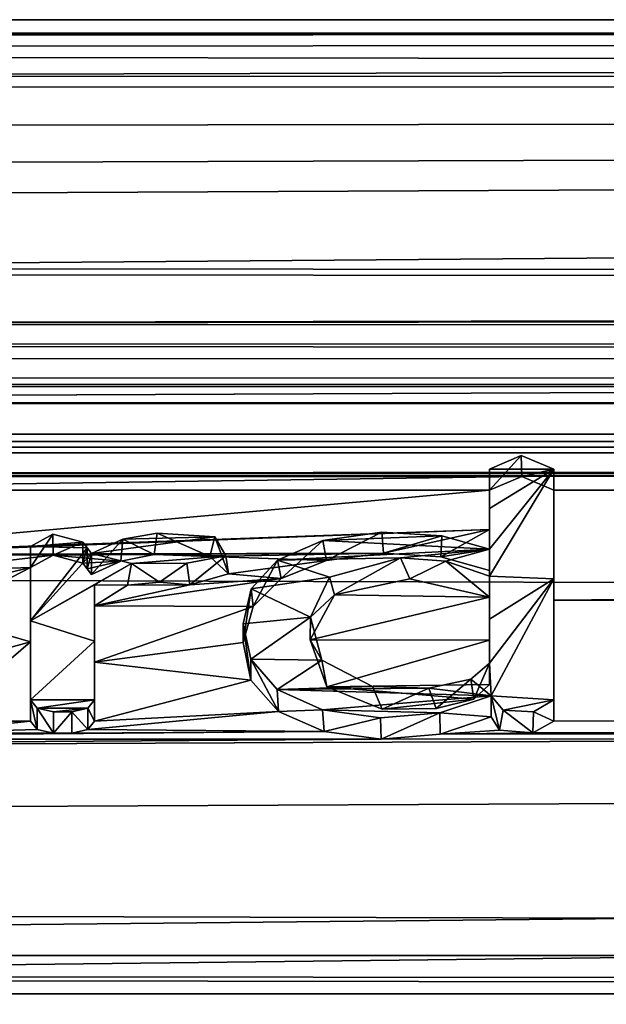
# Model space of a CAD drawing. Units: millimetres. Extents: x -152 to 152, y -35 to 35.
# Drawn here: x 7 to 10, y 16 to 20 of the extents above; entities that cross this region are included whole.
import ezdxf

# ---------------------------------------------------------------- set-up
doc = ezdxf.new("R2010")
doc.units = ezdxf.units.MM
doc.header["$LTSCALE"] = 78.438009
for name, color, linetype in [('294', 7, 'CONTINUOUS'), ('295', 7, 'CONTINUOUS'), ('296', 7, 'CONTINUOUS'), ('297', 7, 'CONTINUOUS'), ('298', 7, 'CONTINUOUS'), ('299', 7, 'CONTINUOUS'), ('300', 7, 'CONTINUOUS'), ('301', 7, 'CONTINUOUS'), ('302', 7, 'CONTINUOUS'), ('303', 7, 'CONTINUOUS'), ('304', 7, 'CONTINUOUS'), ('305', 7, 'CONTINUOUS'), ('306', 7, 'CONTINUOUS'), ('307', 7, 'CONTINUOUS'), ('308', 7, 'CONTINUOUS'), ('317', 7, 'CONTINUOUS'), ('321', 7, 'CONTINUOUS'), ('322', 7, 'CONTINUOUS')]:
    doc.layers.add(name, color=color, linetype=linetype)

msp = doc.modelspace()

# ---------------------------------------------------------------- linework, layer by layer
at = {"layer": '294', "color": 7, "linetype": 'Continuous'}
for points in [[(7.362, 18.1234, 88.0796), (7.362, 17.8002, 88.6669), (7.362, 18.2149, 88.1204), (7.362, 18.1234, 88.0796)], [(7.362, 18.2149, 88.1204), (7.362, 17.8002, 88.6669), (7.362, 17.892, 88.7078), (7.362, 18.2149, 88.1204)], [(7.362, 17.8002, 88.6669), (7.362, 17.4574, 89.2445), (7.362, 17.892, 88.7078), (7.362, 17.8002, 88.6669)], [(7.362, 17.892, 88.7078), (7.362, 17.4574, 89.2445), (7.362, 17.5496, 89.2855), (7.362, 17.892, 88.7078)]]:
    msp.add_3dface(points, dxfattribs=at)
at = {"layer": '295', "color": 7, "linetype": 'Continuous'}
for points in [[(7.4604, 18.1772, 87.9772), (7.362, 18.1234, 88.0796), (7.4587, 18.2686, 88.0182), (7.4604, 18.1772, 87.9772)], [(7.362, 18.1234, 88.0796), (7.362, 18.2149, 88.1204), (7.4587, 18.2686, 88.0182), (7.362, 18.1234, 88.0796)], [(7.5889, 18.2336, 88.0849), (7.4604, 18.1772, 87.9772), (7.4587, 18.2686, 88.0182), (7.5889, 18.2336, 88.0849)], [(7.5889, 18.1421, 88.0442), (7.4604, 18.1772, 87.9772), (7.5889, 18.2336, 88.0849), (7.5889, 18.1421, 88.0442)]]:
    msp.add_3dface(points, dxfattribs=at)
at = {"layer": '296', "color": 7, "linetype": 'Continuous'}
for points in [[(7.5889, 18.1421, 88.0442), (7.5889, 18.2336, 88.0849), (7.608, 18.2092, 88.1313), (7.5889, 18.1421, 88.0442)], [(7.608, 18.1176, 88.0905), (7.5889, 18.1421, 88.0442), (7.608, 18.2092, 88.1313), (7.608, 18.1176, 88.0905)], [(7.627, 18.1846, 88.1776), (7.608, 18.1176, 88.0905), (7.608, 18.2092, 88.1313), (7.627, 18.1846, 88.1776)], [(7.627, 18.093, 88.1368), (7.608, 18.1176, 88.0905), (7.627, 18.1846, 88.1776), (7.627, 18.093, 88.1368)]]:
    msp.add_3dface(points, dxfattribs=at)
at = {"layer": '297', "color": 7, "linetype": 'Continuous'}
for points in [[(7.7533, 18.1515, 88.0262), (7.627, 18.093, 88.1368), (7.7616, 18.2456, 88.0621), (7.7533, 18.1515, 88.0262)], [(7.627, 18.093, 88.1368), (7.627, 18.1846, 88.1776), (7.7616, 18.2456, 88.0621), (7.627, 18.093, 88.1368)], [(7.8977, 18.1793, 87.9731), (7.7533, 18.1515, 88.0262), (7.7616, 18.2456, 88.0621), (7.8977, 18.1793, 87.9731)], [(7.9118, 18.2721, 88.0114), (7.8977, 18.1793, 87.9731), (7.7616, 18.2456, 88.0621), (7.9118, 18.2721, 88.0114)], [(8.1403, 18.1717, 87.9877), (7.8977, 18.1793, 87.9731), (7.9118, 18.2721, 88.0114), (8.1403, 18.1717, 87.9877)], [(8.1617, 18.2569, 88.0405), (8.1403, 18.1717, 87.9877), (7.9118, 18.2721, 88.0114), (8.1617, 18.2569, 88.0405)], [(8.2202, 18.0959, 88.1313), (8.1403, 18.1717, 87.9877), (8.1617, 18.2569, 88.0405), (8.2202, 18.0959, 88.1313)], [(8.2086, 18.1733, 88.1987), (8.2202, 18.0959, 88.1313), (8.1617, 18.2569, 88.0405), (8.2086, 18.1733, 88.1987)], [(8.0393, 18.142, 88.257), (8.0533, 18.0487, 88.2194), (8.2086, 18.1733, 88.1987), (8.0393, 18.142, 88.257)], [(8.0533, 18.0487, 88.2194), (8.2202, 18.0959, 88.1313), (8.2086, 18.1733, 88.1987), (8.0533, 18.0487, 88.2194)], [(7.64, 18.0482, 88.4293), (7.7832, 18.046, 88.2245), (7.7996, 18.141, 88.2589), (7.64, 18.0482, 88.4293)], [(7.7832, 18.046, 88.2245), (7.9219, 18.0597, 88.199), (7.7996, 18.141, 88.2589), (7.7832, 18.046, 88.2245)], [(7.7996, 18.141, 88.2589), (7.9219, 18.0597, 88.199), (8.0393, 18.142, 88.257), (7.7996, 18.141, 88.2589)], [(7.9219, 18.0597, 88.199), (8.0533, 18.0487, 88.2194), (8.0393, 18.142, 88.257), (7.9219, 18.0597, 88.199)], [(7.64, 17.9566, 88.3885), (7.7832, 18.046, 88.2245), (7.64, 18.0482, 88.4293), (7.64, 17.9566, 88.3885)]]:
    msp.add_3dface(points, dxfattribs=at)
at = {"layer": '298', "color": 7, "linetype": 'Continuous'}
for points in [[(7.64, 17.9566, 88.3885), (7.64, 18.0482, 88.4293), (7.64, 17.8042, 88.8601), (7.64, 17.9566, 88.3885)], [(7.64, 17.7123, 88.8192), (7.64, 17.9566, 88.3885), (7.64, 17.8042, 88.8601), (7.64, 17.7123, 88.8192)], [(7.64, 17.5496, 89.2855), (7.64, 17.7123, 88.8192), (7.64, 17.8042, 88.8601), (7.64, 17.5496, 89.2855)], [(7.64, 17.4574, 89.2445), (7.64, 17.7123, 88.8192), (7.64, 17.5496, 89.2855), (7.64, 17.4574, 89.2445)]]:
    msp.add_3dface(points, dxfattribs=at)
at = {"layer": '299', "color": 7, "linetype": 'Continuous'}
for points in [[(7.64, 17.4574, 89.2445), (7.64, 17.5496, 89.2855), (7.6108, 17.5124, 89.3458), (7.64, 17.4574, 89.2445)], [(7.541, 17.497, 89.3705), (7.6111, 17.4203, 89.3045), (7.6108, 17.5124, 89.3458), (7.541, 17.497, 89.3705)], [(7.541, 17.4048, 89.3294), (7.6111, 17.4203, 89.3045), (7.541, 17.497, 89.3705), (7.541, 17.4048, 89.3294)], [(7.6111, 17.4203, 89.3045), (7.64, 17.4574, 89.2445), (7.6108, 17.5124, 89.3458), (7.6111, 17.4203, 89.3045)]]:
    msp.add_3dface(points, dxfattribs=at)
at = {"layer": '300', "color": 7, "linetype": 'Continuous'}
for points in [[(7.461, 17.4048, 89.3294), (7.541, 17.4048, 89.3294), (7.541, 17.497, 89.3705), (7.461, 17.4048, 89.3294)], [(7.461, 17.4048, 89.3294), (7.541, 17.497, 89.3705), (7.461, 17.497, 89.3705), (7.461, 17.4048, 89.3294)]]:
    msp.add_3dface(points, dxfattribs=at)
at = {"layer": '301', "color": 7, "linetype": 'Continuous'}
for points in [[(7.362, 17.4574, 89.2445), (7.3911, 17.4202, 89.3047), (7.362, 17.5496, 89.2855), (7.362, 17.4574, 89.2445)], [(7.362, 17.5496, 89.2855), (7.3911, 17.4202, 89.3047), (7.3912, 17.5124, 89.3458), (7.362, 17.5496, 89.2855)], [(7.3911, 17.4202, 89.3047), (7.461, 17.4048, 89.3294), (7.3912, 17.5124, 89.3458), (7.3911, 17.4202, 89.3047)], [(7.461, 17.4048, 89.3294), (7.461, 17.497, 89.3705), (7.3912, 17.5124, 89.3458), (7.461, 17.4048, 89.3294)]]:
    msp.add_3dface(points, dxfattribs=at)
at = {"layer": '302', "color": 7, "linetype": 'Continuous'}
for points in [[(8.6298, 18.2409, 88.0712), (8.4496, 18.0754, 88.1697), (8.4324, 18.1552, 88.2325), (8.6298, 18.2409, 88.0712)], [(8.6459, 18.1537, 88.0221), (8.4496, 18.0754, 88.1697), (8.6298, 18.2409, 88.0712), (8.6459, 18.1537, 88.0221)], [(8.8862, 18.2761, 88.0038), (8.6459, 18.1537, 88.0221), (8.6298, 18.2409, 88.0712), (8.8862, 18.2761, 88.0038)], [(8.893, 18.1851, 87.9621), (8.6459, 18.1537, 88.0221), (8.8862, 18.2761, 88.0038), (8.893, 18.1851, 87.9621)], [(9.1454, 18.2613, 88.0323), (8.893, 18.1851, 87.9621), (8.8862, 18.2761, 88.0038), (9.1454, 18.2613, 88.0323)], [(9.1421, 18.1703, 87.9904), (8.893, 18.1851, 87.9621), (9.1454, 18.2613, 88.0323), (9.1421, 18.1703, 87.9904)], [(9.353, 18.2023, 88.1443), (9.1421, 18.1703, 87.9904), (9.1454, 18.2613, 88.0323), (9.353, 18.2023, 88.1443)], [(9.353, 18.1107, 88.1036), (9.1421, 18.1703, 87.9904), (9.353, 18.2023, 88.1443), (9.353, 18.1107, 88.1036)], [(8.4324, 18.1552, 88.2325), (8.3272, 17.9544, 88.3924), (8.3183, 18.0303, 88.4619), (8.4324, 18.1552, 88.2325)], [(8.4496, 18.0754, 88.1697), (8.3272, 17.9544, 88.3924), (8.4324, 18.1552, 88.2325), (8.4496, 18.0754, 88.1697)], [(8.3183, 18.0303, 88.4619), (8.2838, 17.7975, 88.6718), (8.2837, 17.8791, 88.7304), (8.3183, 18.0303, 88.4619)], [(8.3272, 17.9544, 88.3924), (8.2838, 17.7975, 88.6718), (8.3183, 18.0303, 88.4619), (8.3272, 17.9544, 88.3924)], [(8.2838, 17.7975, 88.6718), (8.3176, 17.6344, 88.9518), (8.2837, 17.8791, 88.7304), (8.2838, 17.7975, 88.6718)], [(8.2837, 17.8791, 88.7304), (8.3176, 17.6344, 88.9518), (8.3178, 17.7258, 88.9936), (8.2837, 17.8791, 88.7304)], [(8.3176, 17.6344, 88.9518), (8.437, 17.4987, 89.1772), (8.3178, 17.7258, 88.9936), (8.3176, 17.6344, 88.9518)], [(8.3178, 17.7258, 88.9936), (8.437, 17.4987, 89.1772), (8.4317, 17.5946, 89.212), (8.3178, 17.7258, 88.9936)], [(8.4317, 17.5946, 89.212), (8.437, 17.4987, 89.1772), (8.6289, 17.5055, 89.3569), (8.4317, 17.5946, 89.212)], [(9.1378, 17.4929, 89.3771), (9.36, 17.4749, 89.2161), (9.36, 17.567, 89.2571), (9.1378, 17.4929, 89.3771)], [(8.437, 17.4987, 89.1772), (8.6351, 17.4113, 89.319), (8.6289, 17.5055, 89.3569), (8.437, 17.4987, 89.1772)], [(8.6289, 17.5055, 89.3569), (8.6351, 17.4113, 89.319), (8.8803, 17.4709, 89.4125), (8.6289, 17.5055, 89.3569)], [(8.8803, 17.4709, 89.4125), (8.882, 17.3785, 89.3716), (9.1378, 17.4929, 89.3771), (8.8803, 17.4709, 89.4125)], [(8.882, 17.3785, 89.3716), (9.1391, 17.401, 89.3355), (9.1378, 17.4929, 89.3771), (8.882, 17.3785, 89.3716)], [(9.1391, 17.401, 89.3355), (9.36, 17.4749, 89.2161), (9.1378, 17.4929, 89.3771), (9.1391, 17.401, 89.3355)], [(8.6351, 17.4113, 89.319), (8.882, 17.3785, 89.3716), (8.8803, 17.4709, 89.4125), (8.6351, 17.4113, 89.319)]]:
    msp.add_3dface(points, dxfattribs=at)
at = {"layer": '303', "color": 7, "linetype": 'Continuous'}
for points in [[(9.353, 18.4585, 87.4177), (9.353, 18.288, 87.762), (9.353, 18.5498, 87.4584), (9.353, 18.4585, 87.4177)], [(9.353, 18.5498, 87.4584), (9.353, 18.288, 87.762), (9.353, 18.3794, 87.8027), (9.353, 18.5498, 87.4584)], [(9.353, 18.288, 87.762), (9.353, 18.1107, 88.1036), (9.353, 18.3794, 87.8027), (9.353, 18.288, 87.762)], [(9.353, 18.1107, 88.1036), (9.353, 18.2023, 88.1443), (9.353, 18.3794, 87.8027), (9.353, 18.1107, 88.1036)]]:
    msp.add_3dface(points, dxfattribs=at)
at = {"layer": '304', "color": 7, "linetype": 'Continuous'}
for points in [[(9.4932, 18.5186, 87.2923), (9.353, 18.4585, 87.4177), (9.4892, 18.6099, 87.333), (9.4932, 18.5186, 87.2923)], [(9.353, 18.4585, 87.4177), (9.353, 18.5498, 87.4584), (9.4892, 18.6099, 87.333), (9.353, 18.4585, 87.4177)], [(9.631, 18.5498, 87.4584), (9.4932, 18.5186, 87.2923), (9.4892, 18.6099, 87.333), (9.631, 18.5498, 87.4584)], [(9.631, 18.4585, 87.4177), (9.4932, 18.5186, 87.2923), (9.631, 18.5498, 87.4584), (9.631, 18.4585, 87.4177)]]:
    msp.add_3dface(points, dxfattribs=at)
at = {"layer": '305', "color": 7, "linetype": 'Continuous'}
for points in [[(9.631, 18.4585, 87.4177), (9.631, 18.5498, 87.4584), (9.631, 18.0737, 88.383), (9.631, 18.4585, 87.4177)], [(9.631, 17.9819, 88.3423), (9.631, 18.4585, 87.4177), (9.631, 18.0737, 88.383), (9.631, 17.9819, 88.3423)], [(9.631, 17.5496, 89.2855), (9.631, 17.9819, 88.3423), (9.631, 18.0737, 88.383), (9.631, 17.5496, 89.2855)], [(9.631, 17.4574, 89.2445), (9.631, 17.9819, 88.3423), (9.631, 17.5496, 89.2855), (9.631, 17.4574, 89.2445)]]:
    msp.add_3dface(points, dxfattribs=at)
at = {"layer": '306', "color": 7, "linetype": 'Continuous'}
for points in [[(9.36, 17.4749, 89.2161), (9.396, 17.4171, 89.3097), (9.36, 17.567, 89.2571), (9.36, 17.4749, 89.2161)], [(9.36, 17.567, 89.2571), (9.396, 17.4171, 89.3097), (9.4111, 17.5041, 89.3592), (9.36, 17.567, 89.2571)], [(9.631, 17.4574, 89.2445), (9.631, 17.5496, 89.2855), (9.5431, 17.4975, 89.3697), (9.631, 17.4574, 89.2445)], [(9.396, 17.4171, 89.3097), (9.5398, 17.4059, 89.3277), (9.4111, 17.5041, 89.3592), (9.396, 17.4171, 89.3097)], [(9.4111, 17.5041, 89.3592), (9.5398, 17.4059, 89.3277), (9.5431, 17.4975, 89.3697), (9.4111, 17.5041, 89.3592)], [(9.5398, 17.4059, 89.3277), (9.631, 17.4574, 89.2445), (9.5431, 17.4975, 89.3697), (9.5398, 17.4059, 89.3277)]]:
    msp.add_3dface(points, dxfattribs=at)
at = {"layer": '307', "color": 7, "linetype": 'Continuous'}
for points in [[(9.353, 17.9942, 88.3199), (9.353, 17.8081, 88.6531), (9.353, 18.0858, 88.3607), (9.353, 17.9942, 88.3199)], [(9.353, 18.0858, 88.3607), (9.353, 17.8081, 88.6531), (9.353, 17.8999, 88.694), (9.353, 18.0858, 88.3607)], [(9.353, 17.8081, 88.6531), (9.353, 17.6156, 88.9833), (9.353, 17.8999, 88.694), (9.353, 17.8081, 88.6531)], [(9.353, 17.8999, 88.694), (9.353, 17.6156, 88.9833), (9.353, 17.7076, 89.0242), (9.353, 17.8999, 88.694)]]:
    msp.add_3dface(points, dxfattribs=at)
at = {"layer": '308', "color": 7, "linetype": 'Continuous'}
for points in [[(8.6589, 18.0809, 88.3696), (8.68, 18.0045, 88.301), (8.966, 18.166, 88.2124), (8.6589, 18.0809, 88.3696)], [(8.68, 18.0045, 88.301), (9.0076, 18.0742, 88.1719), (8.966, 18.166, 88.2124), (8.68, 18.0045, 88.301)], [(8.966, 18.166, 88.2124), (9.0076, 18.0742, 88.1719), (9.1636, 18.1502, 88.2418), (8.966, 18.166, 88.2124)], [(9.0076, 18.0742, 88.1719), (9.353, 17.9942, 88.3199), (9.1636, 18.1502, 88.2418), (9.0076, 18.0742, 88.1719)], [(9.353, 17.9942, 88.3199), (9.353, 18.0858, 88.3607), (9.1636, 18.1502, 88.2418), (9.353, 17.9942, 88.3199)], [(8.576, 17.9086, 88.6788), (8.68, 18.0045, 88.301), (8.6589, 18.0809, 88.3696), (8.576, 17.9086, 88.6788)], [(8.575, 17.8099, 88.65), (8.68, 18.0045, 88.301), (8.576, 17.9086, 88.6788), (8.575, 17.8099, 88.65)], [(8.6257, 17.7211, 89.0015), (8.575, 17.8099, 88.65), (8.576, 17.9086, 88.6788), (8.6257, 17.7211, 89.0015)], [(8.6473, 17.606, 88.9994), (8.575, 17.8099, 88.65), (8.6257, 17.7211, 89.0015), (8.6473, 17.606, 88.9994)], [(8.8457, 17.6069, 89.1917), (8.6473, 17.606, 88.9994), (8.6257, 17.7211, 89.0015), (8.8457, 17.6069, 89.1917)], [(9.353, 17.7076, 89.0242), (9.2846, 17.552, 89.0895), (9.271, 17.6387, 89.1393), (9.353, 17.7076, 89.0242)], [(9.353, 17.6156, 88.9833), (9.2846, 17.552, 89.0895), (9.353, 17.7076, 89.0242), (9.353, 17.6156, 88.9833)], [(8.8873, 17.5087, 89.1607), (8.6473, 17.606, 88.9994), (8.8457, 17.6069, 89.1917), (8.8873, 17.5087, 89.1607)], [(9.0899, 17.5999, 89.2032), (8.8873, 17.5087, 89.1607), (8.8457, 17.6069, 89.1917), (9.0899, 17.5999, 89.2032)], [(9.1211, 17.5111, 89.1568), (8.8873, 17.5087, 89.1607), (9.0899, 17.5999, 89.2032), (9.1211, 17.5111, 89.1568)], [(9.271, 17.6387, 89.1393), (9.1211, 17.5111, 89.1568), (9.0899, 17.5999, 89.2032), (9.271, 17.6387, 89.1393)], [(9.2846, 17.552, 89.0895), (9.1211, 17.5111, 89.1568), (9.271, 17.6387, 89.1393), (9.2846, 17.552, 89.0895)]]:
    msp.add_3dface(points, dxfattribs=at)
at = {"layer": '317', "color": 252, "linetype": 'Continuous', "true_color": 0x8c8c8c}
for points in [[(9.353, 18.5498, 87.4584), (9.631, 18.5498, 87.4584), (9.4892, 18.6099, 87.333), (9.353, 18.5498, 87.4584)], [(9.353, 18.3794, 87.8027), (9.353, 18.2023, 88.1443), (9.631, 18.5498, 87.4584), (9.353, 18.3794, 87.8027)], [(9.631, 18.5498, 87.4584), (9.353, 18.2023, 88.1443), (9.353, 18.0858, 88.3607), (9.631, 18.5498, 87.4584)], [(9.353, 18.5498, 87.4584), (9.353, 18.3794, 87.8027), (9.631, 18.5498, 87.4584), (9.353, 18.5498, 87.4584)], [(9.631, 18.0737, 88.383), (9.631, 18.5498, 87.4584), (9.353, 18.0858, 88.3607), (9.631, 18.0737, 88.383)], [(7.362, 18.2149, 88.1204), (7.5889, 18.2336, 88.0849), (7.4587, 18.2686, 88.0182), (7.362, 18.2149, 88.1204)], [(7.627, 18.1846, 88.1776), (8.2086, 18.1733, 88.1987), (8.1617, 18.2569, 88.0405), (7.627, 18.1846, 88.1776)], [(7.627, 18.1846, 88.1776), (8.1617, 18.2569, 88.0405), (7.7616, 18.2456, 88.0621), (7.627, 18.1846, 88.1776)], [(8.1617, 18.2569, 88.0405), (7.9118, 18.2721, 88.0114), (7.7616, 18.2456, 88.0621), (8.1617, 18.2569, 88.0405)], [(9.353, 18.2023, 88.1443), (8.6298, 18.2409, 88.0712), (8.4324, 18.1552, 88.2325), (9.353, 18.2023, 88.1443)], [(9.1454, 18.2613, 88.0323), (8.8862, 18.2761, 88.0038), (8.6298, 18.2409, 88.0712), (9.1454, 18.2613, 88.0323)], [(9.353, 18.2023, 88.1443), (9.1454, 18.2613, 88.0323), (8.6298, 18.2409, 88.0712), (9.353, 18.2023, 88.1443)], [(7.5889, 18.2336, 88.0849), (7.362, 18.2149, 88.1204), (7.608, 18.2092, 88.1313), (7.5889, 18.2336, 88.0849)], [(7.362, 18.2149, 88.1204), (7.362, 17.892, 88.7078), (7.608, 18.2092, 88.1313), (7.362, 18.2149, 88.1204)], [(7.362, 17.892, 88.7078), (7.627, 18.1846, 88.1776), (7.608, 18.2092, 88.1313), (7.362, 17.892, 88.7078)], [(9.353, 18.2023, 88.1443), (8.4324, 18.1552, 88.2325), (8.966, 18.166, 88.2124), (9.353, 18.2023, 88.1443)], [(9.353, 18.2023, 88.1443), (8.966, 18.166, 88.2124), (9.1636, 18.1502, 88.2418), (9.353, 18.2023, 88.1443)], [(9.353, 18.0858, 88.3607), (9.353, 18.2023, 88.1443), (9.1636, 18.1502, 88.2418), (9.353, 18.0858, 88.3607)], [(7.627, 18.1846, 88.1776), (7.362, 17.892, 88.7078), (7.7996, 18.141, 88.2589), (7.627, 18.1846, 88.1776)], [(7.627, 18.1846, 88.1776), (7.7996, 18.141, 88.2589), (8.2086, 18.1733, 88.1987), (7.627, 18.1846, 88.1776)], [(7.7996, 18.141, 88.2589), (8.0393, 18.142, 88.257), (8.2086, 18.1733, 88.1987), (7.7996, 18.141, 88.2589)], [(8.4324, 18.1552, 88.2325), (8.3183, 18.0303, 88.4619), (8.6589, 18.0809, 88.3696), (8.4324, 18.1552, 88.2325)], [(8.4324, 18.1552, 88.2325), (8.6589, 18.0809, 88.3696), (8.966, 18.166, 88.2124), (8.4324, 18.1552, 88.2325)], [(7.362, 17.892, 88.7078), (7.64, 18.0482, 88.4293), (7.7996, 18.141, 88.2589), (7.362, 17.892, 88.7078)], [(8.3183, 18.0303, 88.4619), (8.576, 17.9086, 88.6788), (8.6589, 18.0809, 88.3696), (8.3183, 18.0303, 88.4619)], [(9.631, 18.0737, 88.383), (9.353, 18.0858, 88.3607), (9.353, 17.8999, 88.694), (9.631, 18.0737, 88.383)], [(9.36, 17.567, 89.2571), (9.631, 18.0737, 88.383), (9.353, 17.7076, 89.0242), (9.36, 17.567, 89.2571)], [(9.631, 18.0737, 88.383), (9.353, 17.8999, 88.694), (9.353, 17.7076, 89.0242), (9.631, 18.0737, 88.383)], [(9.36, 17.567, 89.2571), (9.631, 17.5496, 89.2855), (9.631, 18.0737, 88.383), (9.36, 17.567, 89.2571)], [(7.64, 18.0482, 88.4293), (7.362, 17.892, 88.7078), (7.64, 17.8042, 88.8601), (7.64, 18.0482, 88.4293)], [(8.3183, 18.0303, 88.4619), (8.2837, 17.8791, 88.7304), (8.576, 17.9086, 88.6788), (8.3183, 18.0303, 88.4619)], [(8.2837, 17.8791, 88.7304), (8.3178, 17.7258, 88.9936), (8.576, 17.9086, 88.6788), (8.2837, 17.8791, 88.7304)], [(8.3178, 17.7258, 88.9936), (8.6257, 17.7211, 89.0015), (8.576, 17.9086, 88.6788), (8.3178, 17.7258, 88.9936)], [(7.362, 17.892, 88.7078), (7.362, 17.5496, 89.2855), (7.64, 17.8042, 88.8601), (7.362, 17.892, 88.7078)], [(7.362, 17.5496, 89.2855), (7.64, 17.5496, 89.2855), (7.64, 17.8042, 88.8601), (7.362, 17.5496, 89.2855)], [(8.3178, 17.7258, 88.9936), (8.4317, 17.5946, 89.212), (8.6257, 17.7211, 89.0015), (8.3178, 17.7258, 88.9936)], [(8.4317, 17.5946, 89.212), (8.8457, 17.6069, 89.1917), (8.6257, 17.7211, 89.0015), (8.4317, 17.5946, 89.212)], [(9.36, 17.567, 89.2571), (9.353, 17.7076, 89.0242), (9.271, 17.6387, 89.1393), (9.36, 17.567, 89.2571)], [(8.4317, 17.5946, 89.212), (9.0899, 17.5999, 89.2032), (8.8457, 17.6069, 89.1917), (8.4317, 17.5946, 89.212)], [(8.4317, 17.5946, 89.212), (9.36, 17.567, 89.2571), (9.0899, 17.5999, 89.2032), (8.4317, 17.5946, 89.212)], [(9.36, 17.567, 89.2571), (9.271, 17.6387, 89.1393), (9.0899, 17.5999, 89.2032), (9.36, 17.567, 89.2571)], [(8.4317, 17.5946, 89.212), (8.6289, 17.5055, 89.3569), (9.36, 17.567, 89.2571), (8.4317, 17.5946, 89.212)], [(8.6289, 17.5055, 89.3569), (9.1378, 17.4929, 89.3771), (9.36, 17.567, 89.2571), (8.6289, 17.5055, 89.3569)], [(9.631, 17.5496, 89.2855), (9.36, 17.567, 89.2571), (9.4111, 17.5041, 89.3592), (9.631, 17.5496, 89.2855)], [(7.64, 17.5496, 89.2855), (7.362, 17.5496, 89.2855), (7.3912, 17.5124, 89.3458), (7.64, 17.5496, 89.2855)], [(7.6108, 17.5124, 89.3458), (7.64, 17.5496, 89.2855), (7.3912, 17.5124, 89.3458), (7.6108, 17.5124, 89.3458)], [(9.631, 17.5496, 89.2855), (9.4111, 17.5041, 89.3592), (9.5431, 17.4975, 89.3697), (9.631, 17.5496, 89.2855)], [(7.461, 17.497, 89.3705), (7.6108, 17.5124, 89.3458), (7.3912, 17.5124, 89.3458), (7.461, 17.497, 89.3705)], [(7.541, 17.497, 89.3705), (7.6108, 17.5124, 89.3458), (7.461, 17.497, 89.3705), (7.541, 17.497, 89.3705)], [(8.6289, 17.5055, 89.3569), (8.8803, 17.4709, 89.4125), (9.1378, 17.4929, 89.3771), (8.6289, 17.5055, 89.3569)]]:
    msp.add_3dface(points, dxfattribs=at)
at = {"layer": '321', "color": 254, "linetype": 'Continuous', "true_color": 0xe6e6e6}
for points in [[(103.9997, 20.5, 78.5), (-103.5, 20.5, 78.5), (-1.0978, 20.4368, 80.1008), (103.9997, 20.5, 78.5)], [(103.9997, 20.5, 78.5), (-1.0978, 20.4368, 80.1008), (1.3624, 20.4333, 80.1454), (103.9997, 20.5, 78.5)], [(2.5262, 20.4303, 80.1812), (103.9997, 20.5, 78.5), (1.3624, 20.4333, 80.1454), (2.5262, 20.4303, 80.1812)], [(3.5996, 20.3812, 80.6955), (103.9997, 20.5, 78.5), (2.5262, 20.4303, 80.1812), (3.5996, 20.3812, 80.6955)], [(4.4204, 20.2572, 81.6383), (103.9997, 20.5, 78.5), (3.5996, 20.3812, 80.6955), (4.4204, 20.2572, 81.6383)], [(103.9997, 20.1926, 82.029), (103.9997, 20.5, 78.5), (4.4204, 20.2572, 81.6383), (103.9997, 20.1926, 82.029)], [(4.8003, 20.0392, 82.8152), (103.9997, 20.1926, 82.029), (4.4204, 20.2572, 81.6383), (4.8003, 20.0392, 82.8152)], [(4.0503, 19.4212, 85.0611), (103.9997, 20.1926, 82.029), (4.6701, 19.7372, 84.0352), (4.0503, 19.4212, 85.0611)], [(103.9997, 20.1926, 82.029), (4.0503, 19.4212, 85.0611), (91.214, 19.3569, 85.2487), (103.9997, 20.1926, 82.029)], [(4.6701, 19.7372, 84.0352), (103.9997, 20.1926, 82.029), (4.8003, 20.0392, 82.8152), (4.6701, 19.7372, 84.0352)], [(4.0503, 19.4212, 85.0611), (3.0583, 19.1796, 85.7381), (91.214, 19.3569, 85.2487), (4.0503, 19.4212, 85.0611)], [(91.214, 19.3569, 85.2487), (3.0583, 19.1796, 85.7381), (91.214, 19.3305, 85.3241), (91.214, 19.3569, 85.2487)], [(91.214, 19.3305, 85.3241), (3.0583, 19.1796, 85.7381), (91.214, 19.3038, 85.3993), (91.214, 19.3305, 85.3241)], [(91.214, 19.3038, 85.3993), (3.0583, 19.1796, 85.7381), (91.3625, 19.1413, 85.8385), (91.214, 19.3038, 85.3993)], [(3.0583, 19.1796, 85.7381), (1.8598, 19.0884, 85.9752), (91.3625, 19.1413, 85.8385), (3.0583, 19.1796, 85.7381)], [(91.3625, 19.1413, 85.8385), (1.8598, 19.0884, 85.9752), (91.8174, 18.9869, 86.2295), (91.3625, 19.1413, 85.8385)], [(1.8598, 19.0884, 85.9752), (-99.35, 19.0851, 85.9837), (91.8174, 18.9869, 86.2295), (1.8598, 19.0884, 85.9752)], [(-99.35, 19.0851, 85.9837), (-99.35, 18.8909, 86.4614), (91.8174, 18.9869, 86.2295), (-99.35, 19.0851, 85.9837)], [(91.8174, 18.9869, 86.2295), (-99.35, 18.8909, 86.4614), (92.1372, 18.939, 86.3462), (91.8174, 18.9869, 86.2295)], [(-99.35, 18.8909, 86.4614), (92.49, 18.9219, 86.3875), (92.1372, 18.939, 86.3462), (-99.35, 18.8909, 86.4614)], [(100.778, 18.9219, 86.3875), (99.382, 18.9219, 86.3875), (-99.4719, 18.7312, 86.83), (100.778, 18.9219, 86.3875)], [(100.778, 18.9219, 86.3875), (-99.4719, 18.7312, 86.83), (99.8077, 18.6774, 86.9499), (100.778, 18.9219, 86.3875)], [(-99.35, 18.8909, 86.4614), (-99.4719, 18.7312, 86.83), (92.49, 18.9219, 86.3875), (-99.35, 18.8909, 86.4614)], [(99.082, 18.9219, 86.3875), (92.49, 18.9219, 86.3875), (-99.4719, 18.7312, 86.83), (99.082, 18.9219, 86.3875)], [(99.382, 18.9219, 86.3875), (99.082, 18.9219, 86.3875), (-99.4719, 18.7312, 86.83), (99.382, 18.9219, 86.3875)], [(99.8077, 18.6774, 86.9499), (-99.4719, 18.7312, 86.83), (-97.75, 18.6621, 86.9836), (99.8077, 18.6774, 86.9499)], [(-97.75, 18.6621, 86.9836), (99.696, 18.6314, 87.0509), (99.8077, 18.6774, 86.9499), (-97.75, 18.6621, 86.9836)], [(-97.75, 18.6621, 86.9836), (-97.4323, 18.6074, 87.1029), (99.696, 18.6314, 87.0509), (-97.75, 18.6621, 86.9836)], [(-97.4323, 18.6074, 87.1029), (-7.0088, 18.5186, 87.2923), (99.696, 18.6314, 87.0509), (-97.4323, 18.6074, 87.1029)], [(-7.0088, 18.5186, 87.2923), (-3.1908, 18.5186, 87.2923), (99.696, 18.6314, 87.0509), (-7.0088, 18.5186, 87.2923)], [(-3.1908, 18.5186, 87.2923), (5.2432, 18.5186, 87.2923), (99.696, 18.6314, 87.0509), (-3.1908, 18.5186, 87.2923)], [(5.2432, 18.5186, 87.2923), (9.4932, 18.5186, 87.2923), (99.696, 18.6314, 87.0509), (5.2432, 18.5186, 87.2923)], [(9.4932, 18.5186, 87.2923), (9.631, 18.4585, 87.4177), (99.696, 18.6314, 87.0509), (9.4932, 18.5186, 87.2923)], [(9.631, 18.4585, 87.4177), (9.631, 17.9819, 88.3423), (99.696, 18.6314, 87.0509), (9.631, 18.4585, 87.4177)], [(99.696, 18.6314, 87.0509), (9.631, 17.9819, 88.3423), (99.696, 17.5135, 89.1529), (99.696, 18.6314, 87.0509)], [(5.2432, 18.5186, 87.2923), (5.381, 18.4585, 87.4177), (9.4932, 18.5186, 87.2923), (5.2432, 18.5186, 87.2923)], [(9.4932, 18.5186, 87.2923), (5.381, 18.4585, 87.4177), (9.353, 18.4585, 87.4177), (9.4932, 18.5186, 87.2923)], [(5.381, 18.4585, 87.4177), (6.1913, 18.1743, 87.9827), (9.353, 18.4585, 87.4177), (5.381, 18.4585, 87.4177)], [(9.353, 18.4585, 87.4177), (6.1913, 18.1743, 87.9827), (9.353, 18.288, 87.762), (9.353, 18.4585, 87.4177)], [(6.1913, 18.1743, 87.9827), (6.5127, 18.1801, 87.9717), (9.353, 18.288, 87.762), (6.1913, 18.1743, 87.9827)], [(6.5127, 18.1801, 87.9717), (8.893, 18.1851, 87.9621), (9.353, 18.288, 87.762), (6.5127, 18.1801, 87.9717)], [(8.893, 18.1851, 87.9621), (9.1421, 18.1703, 87.9904), (9.353, 18.288, 87.762), (8.893, 18.1851, 87.9621)], [(9.1421, 18.1703, 87.9904), (9.353, 18.1107, 88.1036), (9.353, 18.288, 87.762), (9.1421, 18.1703, 87.9904)], [(6.5127, 18.1801, 87.9717), (7.8977, 18.1793, 87.9731), (8.893, 18.1851, 87.9621), (6.5127, 18.1801, 87.9717)], [(6.5127, 18.1801, 87.9717), (6.857, 18.1067, 88.1111), (7.4604, 18.1772, 87.9772), (6.5127, 18.1801, 87.9717)], [(7.8977, 18.1793, 87.9731), (6.5127, 18.1801, 87.9717), (7.4604, 18.1772, 87.9772), (7.8977, 18.1793, 87.9731)], [(6.857, 18.1067, 88.1111), (7.362, 18.1234, 88.0796), (7.4604, 18.1772, 87.9772), (6.857, 18.1067, 88.1111)], [(7.7533, 18.1515, 88.0262), (7.8977, 18.1793, 87.9731), (7.4604, 18.1772, 87.9772), (7.7533, 18.1515, 88.0262)], [(7.5889, 18.1421, 88.0442), (7.7533, 18.1515, 88.0262), (7.4604, 18.1772, 87.9772), (7.5889, 18.1421, 88.0442)], [(7.8977, 18.1793, 87.9731), (8.1403, 18.1717, 87.9877), (8.893, 18.1851, 87.9621), (7.8977, 18.1793, 87.9731)], [(8.893, 18.1851, 87.9621), (8.1403, 18.1717, 87.9877), (8.6459, 18.1537, 88.0221), (8.893, 18.1851, 87.9621)], [(8.1403, 18.1717, 87.9877), (8.2202, 18.0959, 88.1313), (8.6459, 18.1537, 88.0221), (8.1403, 18.1717, 87.9877)], [(6.857, 18.1067, 88.1111), (6.9387, 18.0223, 88.2682), (7.362, 18.1234, 88.0796), (6.857, 18.1067, 88.1111)], [(6.9387, 18.0223, 88.2682), (6.962, 17.9162, 88.4614), (7.362, 18.1234, 88.0796), (6.9387, 18.0223, 88.2682)], [(7.362, 18.1234, 88.0796), (6.962, 17.9162, 88.4614), (7.362, 17.8002, 88.6669), (7.362, 18.1234, 88.0796)], [(7.608, 18.1176, 88.0905), (7.7533, 18.1515, 88.0262), (7.5889, 18.1421, 88.0442), (7.608, 18.1176, 88.0905)], [(7.627, 18.093, 88.1368), (7.7533, 18.1515, 88.0262), (7.608, 18.1176, 88.0905), (7.627, 18.093, 88.1368)], [(8.6459, 18.1537, 88.0221), (8.2202, 18.0959, 88.1313), (8.4496, 18.0754, 88.1697), (8.6459, 18.1537, 88.0221)], [(8.0533, 18.0487, 88.2194), (7.64, 17.9566, 88.3885), (8.4496, 18.0754, 88.1697), (8.0533, 18.0487, 88.2194)], [(8.4496, 18.0754, 88.1697), (7.64, 17.9566, 88.3885), (8.3272, 17.9544, 88.3924), (8.4496, 18.0754, 88.1697)], [(8.2202, 18.0959, 88.1313), (8.0533, 18.0487, 88.2194), (8.4496, 18.0754, 88.1697), (8.2202, 18.0959, 88.1313)], [(8.68, 18.0045, 88.301), (9.353, 17.9942, 88.3199), (9.0076, 18.0742, 88.1719), (8.68, 18.0045, 88.301)], [(7.7832, 18.046, 88.2245), (7.64, 17.9566, 88.3885), (8.0533, 18.0487, 88.2194), (7.7832, 18.046, 88.2245)], [(7.9219, 18.0597, 88.199), (7.7832, 18.046, 88.2245), (8.0533, 18.0487, 88.2194), (7.9219, 18.0597, 88.199)], [(8.575, 17.8099, 88.65), (9.353, 17.9942, 88.3199), (8.68, 18.0045, 88.301), (8.575, 17.8099, 88.65)], [(9.353, 17.8081, 88.6531), (9.353, 17.9942, 88.3199), (8.575, 17.8099, 88.65), (9.353, 17.8081, 88.6531)], [(7.64, 17.9566, 88.3885), (7.64, 17.7123, 88.8192), (8.3272, 17.9544, 88.3924), (7.64, 17.9566, 88.3885)], [(8.3272, 17.9544, 88.3924), (7.64, 17.7123, 88.8192), (8.2838, 17.7975, 88.6718), (8.3272, 17.9544, 88.3924)], [(9.631, 17.9819, 88.3423), (9.631, 17.4574, 89.2445), (99.696, 17.5135, 89.1529), (9.631, 17.9819, 88.3423)], [(6.962, 17.9162, 88.4614), (6.962, 17.6912, 88.8552), (7.362, 17.8002, 88.6669), (6.962, 17.9162, 88.4614)], [(6.962, 17.6912, 88.8552), (6.962, 17.4574, 89.2445), (7.362, 17.8002, 88.6669), (6.962, 17.6912, 88.8552)], [(7.362, 17.8002, 88.6669), (6.962, 17.4574, 89.2445), (7.362, 17.4574, 89.2445), (7.362, 17.8002, 88.6669)], [(8.2838, 17.7975, 88.6718), (7.64, 17.7123, 88.8192), (8.3176, 17.6344, 88.9518), (8.2838, 17.7975, 88.6718)], [(8.6473, 17.606, 88.9994), (9.353, 17.8081, 88.6531), (8.575, 17.8099, 88.65), (8.6473, 17.606, 88.9994)], [(9.353, 17.6156, 88.9833), (9.353, 17.8081, 88.6531), (8.6473, 17.606, 88.9994), (9.353, 17.6156, 88.9833)], [(7.64, 17.7123, 88.8192), (7.64, 17.4574, 89.2445), (8.3176, 17.6344, 88.9518), (7.64, 17.7123, 88.8192)], [(8.3176, 17.6344, 88.9518), (7.64, 17.4574, 89.2445), (8.437, 17.4987, 89.1772), (8.3176, 17.6344, 88.9518)], [(9.2846, 17.552, 89.0895), (9.353, 17.6156, 88.9833), (8.6473, 17.606, 88.9994), (9.2846, 17.552, 89.0895)], [(8.8873, 17.5087, 89.1607), (9.2846, 17.552, 89.0895), (8.6473, 17.606, 88.9994), (8.8873, 17.5087, 89.1607)], [(9.1211, 17.5111, 89.1568), (9.2846, 17.552, 89.0895), (8.8873, 17.5087, 89.1607), (9.1211, 17.5111, 89.1568)], [(-103.5, 16.5761, 90.5597), (0, 16.5, 90.6638), (99.696, 17.5135, 89.1529), (-103.5, 16.5761, 90.5597)], [(8.882, 17.3785, 89.3716), (-103.5, 16.5761, 90.5597), (99.696, 17.5135, 89.1529), (8.882, 17.3785, 89.3716)], [(0, 16.5, 90.6638), (2.2946, 16.3397, 90.8791), (99.696, 17.5135, 89.1529), (0, 16.5, 90.6638)], [(99.696, 17.5135, 89.1529), (2.2946, 16.3397, 90.8791), (99.696, 16.1545, 91.1193), (99.696, 17.5135, 89.1529)], [(7.64, 17.4574, 89.2445), (7.6111, 17.4203, 89.3045), (8.437, 17.4987, 89.1772), (7.64, 17.4574, 89.2445)], [(8.437, 17.4987, 89.1772), (7.6111, 17.4203, 89.3045), (8.6351, 17.4113, 89.319), (8.437, 17.4987, 89.1772)], [(9.1391, 17.401, 89.3355), (8.882, 17.3785, 89.3716), (99.696, 17.5135, 89.1529), (9.1391, 17.401, 89.3355)], [(9.5398, 17.4059, 89.3277), (9.1391, 17.401, 89.3355), (99.696, 17.5135, 89.1529), (9.5398, 17.4059, 89.3277)], [(9.36, 17.4749, 89.2161), (9.1391, 17.401, 89.3355), (9.396, 17.4171, 89.3097), (9.36, 17.4749, 89.2161)], [(9.631, 17.4574, 89.2445), (9.5398, 17.4059, 89.3277), (99.696, 17.5135, 89.1529), (9.631, 17.4574, 89.2445)], [(6.962, 17.4574, 89.2445), (6.875, 17.4054, 89.3285), (7.362, 17.4574, 89.2445), (6.962, 17.4574, 89.2445)], [(7.362, 17.4574, 89.2445), (6.875, 17.4054, 89.3285), (7.3911, 17.4202, 89.3047), (7.362, 17.4574, 89.2445)], [(6.3117, 17.394, 89.3469), (4.632, 17.3785, 89.3716), (8.6351, 17.4113, 89.319), (6.3117, 17.394, 89.3469)], [(8.6351, 17.4113, 89.319), (4.632, 17.3785, 89.3716), (8.882, 17.3785, 89.3716), (8.6351, 17.4113, 89.319)], [(7.541, 17.4048, 89.3294), (6.3117, 17.394, 89.3469), (8.6351, 17.4113, 89.319), (7.541, 17.4048, 89.3294)], [(6.875, 17.4054, 89.3285), (6.3117, 17.394, 89.3469), (7.461, 17.4048, 89.3294), (6.875, 17.4054, 89.3285)], [(7.461, 17.4048, 89.3294), (6.3117, 17.394, 89.3469), (7.541, 17.4048, 89.3294), (7.461, 17.4048, 89.3294)], [(7.3911, 17.4202, 89.3047), (6.875, 17.4054, 89.3285), (7.461, 17.4048, 89.3294), (7.3911, 17.4202, 89.3047)], [(7.6111, 17.4203, 89.3045), (7.541, 17.4048, 89.3294), (8.6351, 17.4113, 89.319), (7.6111, 17.4203, 89.3045)], [(9.396, 17.4171, 89.3097), (9.1391, 17.401, 89.3355), (9.5398, 17.4059, 89.3277), (9.396, 17.4171, 89.3097)], [(-103.5, 16.5761, 90.5597), (8.882, 17.3785, 89.3716), (-99.8026, 17.2472, 89.5788), (-103.5, 16.5761, 90.5597)], [(-99.8026, 17.2472, 89.5788), (8.882, 17.3785, 89.3716), (-99.5758, 17.2797, 89.5279), (-99.8026, 17.2472, 89.5788)], [(8.882, 17.3785, 89.3716), (4.632, 17.3785, 89.3716), (-99.5758, 17.2797, 89.5279), (8.882, 17.3785, 89.3716)], [(2.2946, 16.3397, 90.8791), (4.8222, 15.7796, 91.5861), (99.696, 16.1545, 91.1193), (2.2946, 16.3397, 90.8791)]]:
    msp.add_3dface(points, dxfattribs=at)
at = {"layer": '322', "color": 254, "linetype": 'Continuous', "true_color": 0xe6e6e6}
for points in [[(103.9997, 20.5, 78.5), (103.9997, 20.1928, 74.9723), (-103.5, 20.5, 78.5), (103.9997, 20.5, 78.5)], [(-103.5, 20.5, 78.5), (103.9997, 20.1928, 74.9723), (-103.5, 20.2258, 75.167), (-103.5, 20.5, 78.5)], [(-103.5, 20.2258, 75.167), (103.9997, 20.1928, 74.9723), (-103.5, 19.5263, 72.2595), (-103.5, 20.2258, 75.167)], [(103.9997, 20.1928, 74.9723), (103.9997, 19.2763, 71.525), (-103.5, 19.5263, 72.2595), (103.9997, 20.1928, 74.9723)], [(-103.5, 19.5263, 72.2595), (103.9997, 19.2763, 71.525), (-103.5, 18.4068, 69.4762), (-103.5, 19.5263, 72.2595)], [(103.9997, 19.2763, 71.525), (103.9997, 17.7703, 68.2805), (-103.5, 18.4068, 69.4762), (103.9997, 19.2763, 71.525)], [(-103.5, 18.4068, 69.4762), (103.9997, 17.7703, 68.2805), (-103.5, 16.8861, 66.8784), (-103.5, 18.4068, 69.4762)], [(103.9997, 17.7703, 68.2805), (75.0052, 16.4399, 66.255), (-103.5, 16.8861, 66.8784), (103.9997, 17.7703, 68.2805)], [(75.0052, 16.4399, 66.255), (-74.9948, 16.4399, 66.255), (-103.5, 16.8861, 66.8784), (75.0052, 16.4399, 66.255)], [(-72.6816, 16.2736, 66.0346), (-74.9948, 16.4399, 66.255), (72.6899, 16.2748, 66.0361), (-72.6816, 16.2736, 66.0346)], [(72.6899, 16.2748, 66.0361), (-74.9948, 16.4399, 66.255), (75.0052, 16.4399, 66.255), (72.6899, 16.2748, 66.0361)], [(70.2175, 15.7205, 65.3428), (-72.6816, 16.2736, 66.0346), (72.6899, 16.2748, 66.0361), (70.2175, 15.7205, 65.3428)], [(-70.2125, 15.719, 65.341), (-72.6816, 16.2736, 66.0346), (70.2175, 15.7205, 65.3428), (-70.2125, 15.719, 65.341)]]:
    msp.add_3dface(points, dxfattribs=at)

doc.saveas('drawing.dxf')
